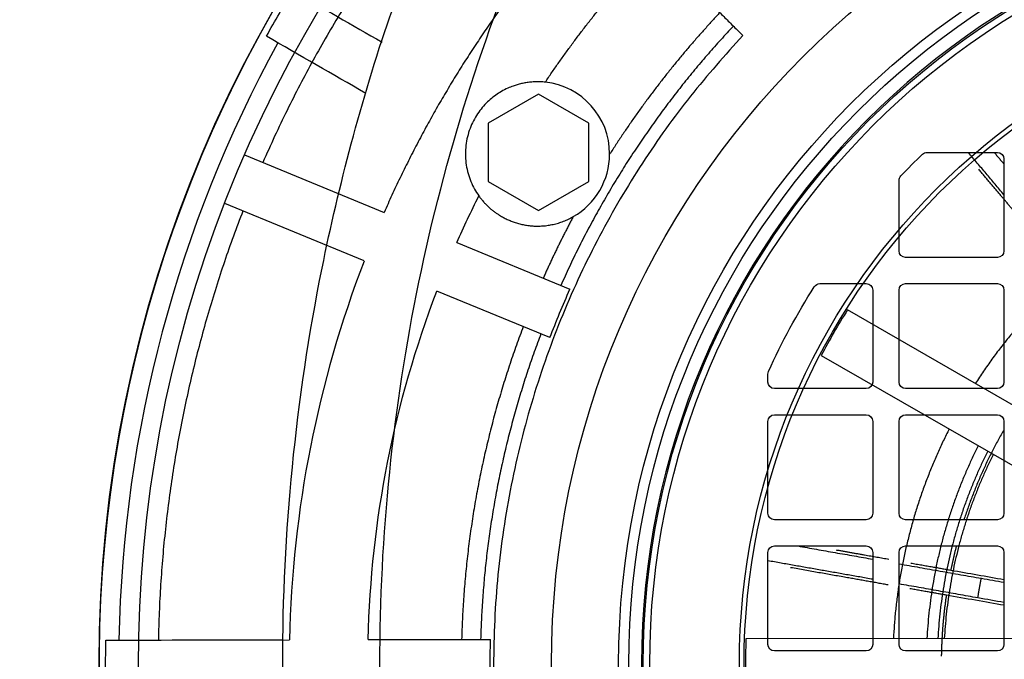
# Model space of a CAD drawing. Units: millimetres. Extents: x -106 to 100, y -106 to 127.
# Drawn here: x -106 to -31, y 0 to 49 of the extents above; entities that cross this region are included whole.
import ezdxf

# ---------------------------------------------------------------- set-up
doc = ezdxf.new("R2010")
doc.units = ezdxf.units.MM
doc.layers.add('TOP$1', color=7, linetype='CONTINUOUS', true_color=0xffffff)
doc.layers.add('TOP$2', color=7, linetype='CONTINUOUS', true_color=0xffffff)

msp = doc.modelspace()

# ---------------------------------------------------------------- linework, layer by layer
at = {"layer": 'TOP$1', "color": 9, "linetype": 'CONTINUOUS'}
for p, q in [((-36.86, 39), (-31.5, 39)), ((-31, 38.5), (-31, 31.5)), ((-39, 31.5), (-39, 36.86)), ((-31.5, 31), (-38.5, 31)), ((-45.04, 29), (-41.5, 29)), ((-38.5, 29), (-31.5, 29)), ((-41, 28.5), (-41, 21.5)), ((-39, 21.5), (-39, 28.5)), ((-31, 28.5), (-31, 21.5)), ((-49, 21.5), (-49, 22.105)), ((-41.5, 21), (-48.5, 21)), ((-31.5, 21), (-38.5, 21)), ((-48.5, 19), (-41.5, 19)), ((-38.5, 19), (-31.5, 19)), ((-49, 11.5), (-49, 18.5)), ((-41, 18.5), (-41, 11.5)), ((-39, 11.5), (-39, 18.5)), ((-31, 18.5), (-31, 11.5)), ((-41.5, 11), (-48.5, 11)), ((-31.5, 11), (-38.5, 11)), ((-49, 1.5), (-49, 8.5)), ((-48.5, 9), (-41.5, 9)), ((-41, 8.5), (-41, 1.5)), ((-39, 1.5), (-39, 8.5)), ((-38.5, 9), (-31.5, 9)), ((-31, 8.5), (-31, 1.5)), ((-41.5, 1), (-48.5, 1)), ((-31.5, 1), (-38.5, 1))]:
    msp.add_line(p, q, dxfattribs=at)
for radius in [60.381, 59.605]:
    msp.add_circle((0, 0), radius, dxfattribs=at)
for radius, start, end in [(100, 130.74187, 360), (98.5, 151.26345, 178.93655)]:
    msp.add_arc((0, 0), radius, start, end, dxfattribs=at)
at = {"layer": 'TOP$1', "color": 9, "linetype": 'CONTINUOUS', "extrusion": (0, 0, -1)}
for centre, radius, start, end in [((0, 0), 99.5, 28.74825, 31.05175), ((0, 0), 53.8, 43.75311, 46.24689), ((36.86, 38.5), 0.5, 46.24689, 90), ((31.5, 38.5), 0.5, 90, 180), ((38.5, 36.86), 0.5, 0, 43.75311), ((38.5, 31.5), 0.5, 270, 0), ((31.5, 31.5), 0.5, 180, 270), ((0, 0), 53.8, 24.50243, 32.32419), ((45.04, 28.5), 0.5, 32.32419, 90), ((41.5, 28.5), 0.5, 90, 180), ((38.5, 28.5), 0.5, 0, 90), ((31.5, 28.5), 0.5, 90, 180), ((48.5, 22.105), 0.5, 0, 24.50243), ((48.5, 21.5), 0.5, 270, 0), ((41.5, 21.5), 0.5, 180, 270), ((38.5, 21.5), 0.5, 270, 0), ((31.5, 21.5), 0.5, 180, 270), ((48.5, 18.5), 0.5, 0, 90), ((41.5, 18.5), 0.5, 90, 180), ((38.5, 18.5), 0.5, 0, 90), ((31.5, 18.5), 0.5, 90, 180), ((48.5, 11.5), 0.5, 270, 0), ((41.5, 11.5), 0.5, 180, 270), ((38.5, 11.5), 0.5, 270, 0), ((31.5, 11.5), 0.5, 180, 270), ((48.5, 8.5), 0.5, 0, 90), ((41.5, 8.5), 0.5, 90, 180), ((38.5, 8.5), 0.5, 0, 90), ((31.5, 8.5), 0.5, 90, 180), ((0, 0), 99.5, 358.74825, 1.05175), ((48.5, 1.5), 0.5, 270, 0), ((41.5, 1.5), 0.5, 180, 270), ((38.5, 1.5), 0.5, 270, 0), ((31.5, 1.5), 0.5, 180, 270)]:
    msp.add_arc(centre, radius, start, end, dxfattribs=at)
at = {"layer": 'TOP$1', "color": 9, "linetype": 'CONTINUOUS'}
for points, knots in [([(-74.12, -59.112), (-74.911, -57.159), (-76.476, -53.293), (-78.5, -47.438), (-80.267, -41.637), (-81.769, -35.894), (-83.716, -27.085), (-85.502, -15.14), (-86.247, 0), (-85.501, 15.14), (-83.524, 28.388), (-80.835, 39.805), (-77.927, 49.495), (-75.404, 55.869), (-74.12, 59.112)], [0, 0, 0, 0, 0.052171, 0.103257, 0.15326, 0.202182, 0.250025, 0.376241, 0.500015, 0.623787, 0.750005, 0.830333, 0.913661, 1, 1, 1, 1]), ([(-66.867, -56.926), (-70.692, -48.009), (-73.637, -38.672), (-76.598, -24.331), (-77.343, -19.498), (-78.338, -9.777), (-78.588, -4.888), (-78.588, 4.888), (-78.338, 9.777), (-77.343, 19.498), (-76.598, 24.331), (-73.637, 38.672), (-70.692, 48.009), (-66.867, 56.926)], [0, 0, 0, 0, 0.250219, 0.250219, 0.375142, 0.375142, 0.5, 0.5, 0.624858, 0.624858, 0.749781, 0.749781, 1, 1, 1, 1])]:
    msp.add_open_spline(points, degree=3, knots=knots, dxfattribs=at)
for points, degree in [([(-85.242, 51.323), (-82.969, 50.016), (-80.696, 48.709), (-78.423, 47.402)], 3), ([(-79.663, 43.501), (-82.188, 44.953), (-84.712, 46.404), (-87.236, 47.856)], 3), ([(-31, 35.767), (-33.711, 39)], 1), ([(-31.746, 39), (-31, 38.111)], 1), ([(-29.89, 34.108), (-31.331, 35.825), (-32.914, 37.713)], 2), ([(-46.72, 9), (-41, 7.993)], 1), ([(-43.805, 8.706), (-41.684, 8.332), (-39.772, 7.995)], 2), ([(-41, 6.46), (-49, 7.872)], 1), ([(-39, 7.641), (-32.725, 6.536)], 1), ([(-38.103, 7.701), (-36.5, 7.418), (-35.057, 7.164)], 2), ([(-39.822, 6.033), (-43.213, 6.632), (-47.269, 7.347)], 2), ([(-35.057, 7.164), (-33.685, 6.922), (-32.326, 6.682), (-30.997, 6.445)], 3), ([(-32.988, 5.045), (-39, 6.107)], 1), ([(-32.725, 6.536), (-32.148, 6.434), (-31.569, 6.333), (-30.998, 6.233)], 3), ([(-35.394, 5.252), (-36.713, 5.485), (-38.167, 5.741)], 2), ([(-30.981, 4.478), (-32.424, 4.73), (-33.903, 4.989), (-35.394, 5.252)], 3), ([(-30.999, 4.693), (-31.655, 4.809), (-32.323, 4.928), (-32.988, 5.045)], 3), ([(-99.483, 1.826), (-94.979, 1.834), (-90.475, 1.842), (-85.97, 1.85)], 3)]:
    msp.add_open_spline(points, degree=degree, dxfattribs=at)
for points, weights in [([(-31.047, 17.789), (-32.909, 14.539), (-34.058, 10.973)], [0.750002032748, 0.750131320646, 0.758483645224]), ([(-34.635, 8.986), (-34.87, 8.08), (-35.057, 7.164)], [0.763811750477, 0.766530259312, 0.769783840823]), ([(-32.988, 5.045), (-32.873, 5.793), (-32.725, 6.536)], [0.998226713341, 0.997969003126, 0.998224684608]), ([(-35.394, 5.252), (-35.737, 2.944), (-35.777, 0.612)], [0.777187017134, 0.786956329733, 0.800236121917])]:
    msp.add_rational_spline(points, weights, degree=2, dxfattribs=at)
at = {"layer": 'TOP$2', "color": 9, "linetype": 'CONTINUOUS'}
for p, q in [((-66.5, 43.435), (-70.341, 41.218)), ((-62.659, 41.218), (-66.5, 43.435)), ((-70.341, 41.218), (-70.341, 36.782)), ((-62.659, 36.782), (-62.659, 41.218)), ((-88.9, 38.805), (-78.265, 34.422)), ((-70.341, 36.782), (-66.5, 34.565)), ((-66.5, 34.565), (-62.659, 36.782)), ((-79.789, 30.724), (-90.424, 35.107)), ((-72.716, 32.135), (-64.093, 28.581)), ((-65.617, 24.882), (-74.24, 28.436)), ((-17.996, 12.655), (-42.932, 26.994)), ((-44.926, 23.527), (-19.99, 9.188)), ((-96.983, 1.831), (-85.48, 1.851)), ((-79.478, 1.861), (-70.152, 1.878)), ((-21.912, 1.962), (-50.678, 1.912))]:
    msp.add_line(p, q, dxfattribs=at)
for radius in [100, 65.5, 58.509, 58.009, 51.171, 50.817]:
    msp.add_circle((0, 0), radius, dxfattribs=at)
at = {"layer": 'TOP$2', "color": 9, "linetype": 'CONTINUOUS', "extrusion": (0, 0, -1)}
msp.add_circle((0, 0), 58.631, dxfattribs=at)
for radius, start, end in [(97, 316.08144, 43.71856), (79.5, 23.84155, 26.67043), (70.177, 20.76688, 24.03312), (79.5, 1.34156, 20.95845), (70.177, 358.26688, 1.53312)]:
    msp.add_arc((0, 0), radius, start, end, dxfattribs=at)
at = {"layer": 'TOP$2', "color": 9, "linetype": 'CONTINUOUS'}
for centre, radius, start, end in [((-66.568, 38.884), 5.5, 0.1, 83.84526), ((0, 0), 85.5, 158.94037, 178.75963), ((0, 0), 50.714, 147.83983, 152.36017), ((0, 0), 50.714, 177.83983, 182.36017)]:
    msp.add_arc(centre, radius, start, end, dxfattribs=at)
for points, weights in [([(-69.043, 65.979), (-80.737, 53.743), (-87.513, 38.233)], [0.871201449807, 0.813260866822, 0.78301888944]), ([(-66.344, 53.933), (-73.621, 44.982), (-78.265, 34.422)], [0.774925788527, 0.756322321123, 0.751603630085]), ([(-65.978, 44.352), (-64.048, 47.224), (-61.875, 49.917)], [0.750919144631, 0.752065005024, 0.754639363168]), ([(-52.663, 49.655), (-57.378, 44.654), (-61.068, 38.855)], [0.868872507807, 0.837219084014, 0.813994347866]), ([(-51.634, 48.631), (-59.889, 39.866), (-64.79, 28.868)], [0.868676978469, 0.813729588671, 0.784222816629]), ([(-50.915, 47.914), (-96.163, -0.168), (-50.748, -48.092)], [0.868535270675, 0.631464729325, 0.868535270675]), ([(-61.068, 38.855), (-61.068, 38.874), (-61.068, 38.893)], [0.995972431763, 0.997978039231, 1]), ([(-89.037, 34.535), (-95.157, 18.755), (-95.482, 1.833)], [0.776521620964, 0.751476981034, 0.750082252626]), ([(-63.841, 34.107), (-65.071, 31.805), (-66.132, 29.421)], [0.797367025178, 0.790206327512, 0.784128146447]), ([(-21.504, 33.108), (-28.599, 28.499), (-33.183, 21.388)], [0.97198649324, 0.870492302932, 0.815402155122]), ([(-67.656, 25.723), (-72.038, 14.199), (-72.357, 1.874)], [0.775554154526, 0.751913021343, 0.750143211573]), ([(-66.314, 25.169), (-70.586, 13.912), (-70.905, 1.876)], [0.775473260052, 0.751949084175, 0.750149133998]), ([(-35.177, 17.92), (-39.017, 10.382), (-39.431, 1.931)], [0.793548489179, 0.754580747357, 0.750481836379]), ([(-32.959, 16.645), (-36.465, 9.703), (-36.873, 1.936)], [0.792880117136, 0.754860433839, 0.750550927066]), ([(-32.234, 16.228), (-35.631, 9.481), (-36.037, 1.937)], [0.792642577128, 0.754959244531, 0.750576749999]), ([(-31.811, 15.985), (-35.144, 9.351), (-35.548, 1.938)], [0.792499060331, 0.755018791895, 0.75059267833])]:
    msp.add_rational_spline(points, weights, degree=2, dxfattribs=at)
msp.add_open_spline([(-53.634, 50.624), (-50.915, 47.914)], degree=1, dxfattribs=at)
for points, weights, knots in [([(-65.978, 44.352), (-67.769, 44.545), (-69.326, 43.642), (-74.562, 40.607), (-71.041, 35.684)], [0.783149148994, 0.841034538767, 1, 0.611498299564, 0.826730884094], [0, 0, 0, 0.290365, 0.290365, 1, 1, 1]), ([(-71.041, 35.684), (-70.346, 34.712), (-69.31, 34.116), (-66.578, 32.545), (-63.841, 34.107)], [0.82673092691, 0.888501739078, 1, 0.751429257021, 0.750008171103], [0, 0, 0, 0.309658, 0.309658, 1, 1, 1])]:
    msp.add_rational_spline(points, weights, degree=2, knots=knots, dxfattribs=at)
msp.add_open_spline([(-63.841, 34.107), (-62.997, 34.59), (-62.307, 35.276), (-61.335, 36.936), (-61.073, 37.884), (-61.068, 38.855)], degree=3, knots=[0, 0, 0, 0, 0.5, 0.5, 1, 1, 1, 1], dxfattribs=at)

doc.saveas('drawing.dxf')
